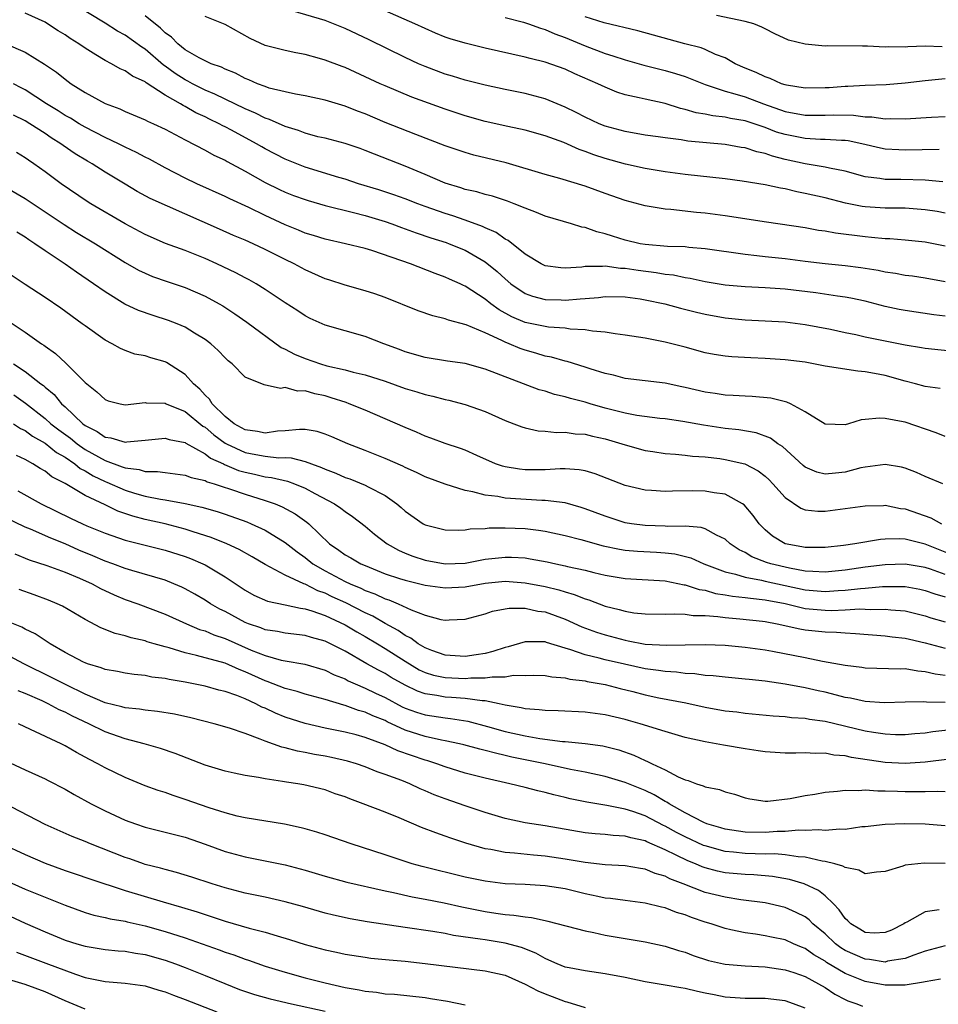
# Model space of a CAD drawing. Units: inches. Extents: x 2616000 to 2619000, y 1536000 to 1539000.
# Drawn here: x 2616130 to 2616222, y 1536639 to 1536737 of the extents above; entities that cross this region are included whole.
import ezdxf

# ---------------------------------------------------------------- set-up
doc = ezdxf.new("R2010")
doc.units = ezdxf.units.IN
doc.header["$MEASUREMENT"] = 0
doc.layers.add('LD26161536_2ft', color=122, linetype='Continuous')

msp = doc.modelspace()

# ---------------------------------------------------------------- linework, layer by layer
at = {"layer": 'LD26161536_2ft'}
for points, elevation in [([(2616223, 1536711.206), (2616221, 1536711.552), (2616219.746, 1536711.746), (2616219, 1536711.839), (2616218.032, 1536712.033), (2616217, 1536712.167), (2616216.321, 1536712.321), (2616214.593, 1536712.593), (2616213, 1536712.798), (2616211, 1536712.984), (2616209, 1536713.216), (2616207, 1536713.481), (2616205, 1536713.702), (2616204.191, 1536713.809), (2616203, 1536713.919), (2616199, 1536714.489), (2616197.371, 1536714.628), (2616197, 1536714.683), (2616195.259, 1536714.741), (2616193, 1536714.911), (2616192.507, 1536715), (2616191, 1536715.355), (2616189.748, 1536715.748), (2616189, 1536716.01), (2616188.184, 1536716.185), (2616187, 1536716.627), (2616186.665, 1536716.665), (2616185.635, 1536717), (2616183, 1536717.771), (2616182.141, 1536718.142), (2616181, 1536718.555), (2616179.927, 1536719), (2616179.256, 1536719.255), (2616177.755, 1536719.755), (2616177, 1536719.937), (2616176.188, 1536720.188), (2616175, 1536720.442), (2616174.588, 1536720.588), (2616173, 1536721.064), (2616171, 1536721.933), (2616169, 1536722.763), (2616165.944, 1536723.944), (2616165, 1536724.34), (2616164.512, 1536724.512), (2616163, 1536725.031), (2616161, 1536725.55), (2616160.291, 1536725.709), (2616159, 1536726.054), (2616158.33, 1536726.33), (2616157, 1536726.717), (2616155.435, 1536727.436), (2616155, 1536727.566), (2616154.058, 1536728.058), (2616153, 1536728.487), (2616151, 1536729.456), (2616149.975, 1536729.975), (2616149, 1536730.372), (2616147.745, 1536731), (2616147.269, 1536731.269), (2616147, 1536731.389), (2616146.021, 1536732.02), (2616145, 1536732.772), (2616144.859, 1536732.859), (2616143, 1536734.468), (2616142.667, 1536734.667), (2616141, 1536735.85), (2616140.258, 1536736.258), (2616139, 1536737.064), (2616135.817, 1536739)], 8664), ([(2616223, 1536707.774), (2616221.896, 1536707.896), (2616219, 1536708.315), (2616218.424, 1536708.423), (2616217, 1536708.731), (2616215, 1536709.252), (2616213.574, 1536709.574), (2616213, 1536709.673), (2616212.242, 1536709.758), (2616210.081, 1536710.081), (2616207, 1536710.472), (2616205, 1536710.605), (2616203, 1536710.678), (2616201, 1536710.859), (2616199, 1536711.201), (2616197.529, 1536711.528), (2616197, 1536711.602), (2616195.851, 1536711.851), (2616195, 1536711.939), (2616194.102, 1536712.102), (2616192.317, 1536712.316), (2616191, 1536712.533), (2616190.544, 1536712.544), (2616189, 1536712.768), (2616188.736, 1536712.736), (2616187, 1536712.721), (2616186.674, 1536712.674), (2616185, 1536712.549), (2616184.579, 1536712.579), (2616183, 1536712.801), (2616182.606, 1536713), (2616181, 1536713.975), (2616179.316, 1536715.316), (2616179, 1536715.473), (2616178.111, 1536716.111), (2616177, 1536716.594), (2616176.732, 1536716.732), (2616175, 1536717.366), (2616173.789, 1536717.789), (2616173, 1536718.028), (2616171, 1536718.74), (2616170.289, 1536719), (2616169, 1536719.502), (2616167.894, 1536719.894), (2616166.384, 1536720.384), (2616164.339, 1536721), (2616163, 1536721.449), (2616162.373, 1536721.627), (2616159, 1536722.667), (2616157, 1536723.471), (2616155, 1536724.507), (2616154.682, 1536724.682), (2616154.162, 1536725), (2616151.655, 1536726.345), (2616151, 1536726.685), (2616150.783, 1536726.782), (2616150.411, 1536727), (2616149.452, 1536727.452), (2616149, 1536727.684), (2616148.095, 1536728.095), (2616147, 1536728.729), (2616146.813, 1536728.813), (2616146.531, 1536729), (2616145, 1536729.869), (2616143.097, 1536731.097), (2616143, 1536731.183), (2616141.76, 1536731.76), (2616141, 1536732.301), (2616140.504, 1536732.504), (2616139.656, 1536733), (2616139, 1536733.339), (2616138.092, 1536733.908), (2616137, 1536734.554), (2616136.368, 1536735), (2616135.525, 1536735.525), (2616135, 1536735.888), (2616134.307, 1536736.307), (2616133.253, 1536737), (2616133, 1536737.147), (2616131, 1536738.061)], 8662), ([(2616223, 1536714.752), (2616221, 1536715.144), (2616219, 1536715.364), (2616217.486, 1536715.486), (2616217, 1536715.503), (2616215.642, 1536715.642), (2616215, 1536715.683), (2616212.054, 1536716.054), (2616211, 1536716.259), (2616210.342, 1536716.342), (2616209, 1536716.587), (2616205.16, 1536717.16), (2616201, 1536717.809), (2616199, 1536718.059), (2616198.131, 1536718.13), (2616195.574, 1536718.426), (2616195, 1536718.459), (2616193.229, 1536718.771), (2616193, 1536718.797), (2616191, 1536719.338), (2616189, 1536720.031), (2616187, 1536720.756), (2616184.468, 1536721.532), (2616183, 1536721.943), (2616179.109, 1536723.109), (2616175.874, 1536723.874), (2616175, 1536724.114), (2616173, 1536724.8), (2616170.079, 1536725.92), (2616167, 1536727.138), (2616165, 1536727.991), (2616164.258, 1536728.258), (2616163, 1536728.773), (2616161, 1536729.361), (2616159, 1536729.782), (2616158.053, 1536729.947), (2616157, 1536730.188), (2616155.425, 1536730.575), (2616155, 1536730.714), (2616154.246, 1536731), (2616153.386, 1536731.386), (2616153, 1536731.526), (2616152.043, 1536732.043), (2616151, 1536732.469), (2616150.651, 1536732.651), (2616149.619, 1536733), (2616149.209, 1536733.209), (2616149, 1536733.283), (2616148.408, 1536733.592), (2616147, 1536734.406), (2616146.276, 1536735), (2616145.646, 1536735.646), (2616145, 1536736.098), (2616144.545, 1536736.545), (2616143, 1536737.804)], 8666), ([(2616223, 1536718.076), (2616222.219, 1536718.219), (2616221, 1536718.401), (2616219, 1536718.552), (2616217.449, 1536718.551), (2616217, 1536718.565), (2616215, 1536718.684), (2616214.72, 1536718.72), (2616213.053, 1536719.053), (2616211, 1536719.584), (2616209, 1536720.042), (2616208.186, 1536720.186), (2616207, 1536720.479), (2616206.548, 1536720.548), (2616205, 1536720.903), (2616202.726, 1536721.274), (2616201, 1536721.497), (2616197, 1536721.937), (2616195, 1536722.186), (2616193, 1536722.517), (2616191.037, 1536722.963), (2616189, 1536723.528), (2616187.888, 1536723.888), (2616187, 1536724.237), (2616186.42, 1536724.42), (2616184.883, 1536725.117), (2616183, 1536725.802), (2616181, 1536726.35), (2616179.286, 1536726.713), (2616177, 1536727.229), (2616175, 1536727.791), (2616173, 1536728.459), (2616169.673, 1536729.673), (2616167, 1536730.779), (2616166.499, 1536731), (2616163, 1536732.616), (2616162.713, 1536732.713), (2616161, 1536733.375), (2616160.463, 1536733.537), (2616159, 1536733.928), (2616158.082, 1536734.082), (2616157, 1536734.319), (2616155, 1536734.838), (2616153.529, 1536735.529), (2616151, 1536736.928), (2616149, 1536737.713)], 8668), ([(2616222.796, 1536721.204), (2616221, 1536721.346), (2616218.586, 1536721.414), (2616217, 1536721.421), (2616216.481, 1536721.52), (2616215, 1536721.701), (2616213, 1536722.252), (2616211.439, 1536722.561), (2616211, 1536722.676), (2616209, 1536723.007), (2616207, 1536723.441), (2616205.745, 1536723.745), (2616205, 1536724.02), (2616204.18, 1536724.181), (2616203, 1536724.577), (2616202.628, 1536724.628), (2616201, 1536724.917), (2616197.264, 1536725.265), (2616196.612, 1536725.388), (2616195, 1536725.59), (2616194.303, 1536725.698), (2616193, 1536725.869), (2616191, 1536726.211), (2616189, 1536726.759), (2616188.413, 1536727), (2616187, 1536727.663), (2616186.129, 1536728.129), (2616185, 1536728.671), (2616183, 1536729.487), (2616181, 1536730.021), (2616179, 1536730.429), (2616177, 1536730.872), (2616175, 1536731.374), (2616173.76, 1536731.76), (2616173, 1536731.972), (2616171, 1536732.711), (2616170.337, 1536733), (2616169, 1536733.624), (2616165.398, 1536735.398), (2616163, 1536736.52), (2616161, 1536737.315), (2616157.707, 1536738.293)], 8670), ([(2616222.417, 1536724.417), (2616219, 1536724.356), (2616218.385, 1536724.385), (2616217, 1536724.475), (2616216.56, 1536724.56), (2616214.696, 1536725), (2616213.297, 1536725.296), (2616213, 1536725.336), (2616212.661, 1536725.338), (2616211, 1536725.44), (2616210.559, 1536725.441), (2616209, 1536725.516), (2616207, 1536725.91), (2616206.162, 1536726.162), (2616205, 1536726.616), (2616203, 1536727.301), (2616201.539, 1536727.539), (2616201, 1536727.671), (2616199.786, 1536727.786), (2616199, 1536727.955), (2616198.101, 1536728.101), (2616197, 1536728.438), (2616196.532, 1536728.532), (2616195, 1536729.012), (2616193, 1536729.443), (2616192.399, 1536729.601), (2616191, 1536729.908), (2616190.173, 1536730.173), (2616189, 1536730.648), (2616188.284, 1536731), (2616185.996, 1536731.997), (2616185, 1536732.46), (2616183, 1536733.166), (2616181.515, 1536733.515), (2616181, 1536733.67), (2616177, 1536734.544), (2616175, 1536735.044), (2616173.5, 1536735.5), (2616173, 1536735.672), (2616172.048, 1536736.048), (2616171, 1536736.516), (2616169.986, 1536737), (2616167, 1536738.293)], 8672), ([(2616179, 1536737.637), (2616180.833, 1536737.167), (2616181.338, 1536737), (2616182.546, 1536736.546), (2616183, 1536736.428), (2616183.988, 1536735.988), (2616185, 1536735.634), (2616187, 1536734.804), (2616189, 1536734.022), (2616189.791, 1536733.791), (2616191, 1536733.377), (2616192.875, 1536732.874), (2616194.465, 1536732.465), (2616195, 1536732.342), (2616196.037, 1536732.037), (2616197, 1536731.722), (2616197.529, 1536731.529), (2616199, 1536730.916), (2616201, 1536730.264), (2616201.991, 1536730.008), (2616203, 1536729.693), (2616204.862, 1536729), (2616207, 1536728.233), (2616209, 1536727.855), (2616211, 1536727.861), (2616211.887, 1536727.887), (2616213.856, 1536727.856), (2616215, 1536727.692), (2616215.687, 1536727.687), (2616217, 1536727.49), (2616217.523, 1536727.523), (2616219, 1536727.506), (2616221.661, 1536727.661), (2616223, 1536727.721)], 8674), ([(2616223, 1536731.492), (2616221, 1536731.288), (2616219, 1536731.051), (2616217.104, 1536730.896), (2616215, 1536730.813), (2616213.281, 1536730.719), (2616213, 1536730.728), (2616211.404, 1536730.597), (2616211, 1536730.581), (2616209, 1536730.544), (2616207.156, 1536730.844), (2616207, 1536730.877), (2616206.63, 1536731), (2616205.52, 1536731.52), (2616205, 1536731.685), (2616204.117, 1536732.117), (2616203, 1536732.571), (2616202.024, 1536733), (2616201, 1536733.593), (2616200.059, 1536733.941), (2616199, 1536734.441), (2616198.604, 1536734.604), (2616196.983, 1536735), (2616192.279, 1536736.279), (2616188.901, 1536737.099), (2616187, 1536737.704)], 8676), ([(2616222.704, 1536734.704), (2616221, 1536734.749), (2616219.296, 1536734.704), (2616219, 1536734.669), (2616217.32, 1536734.68), (2616217, 1536734.667), (2616215.249, 1536734.751), (2616214.743, 1536734.743), (2616211.221, 1536734.779), (2616211, 1536734.757), (2616209, 1536734.946), (2616207.361, 1536735.361), (2616205.99, 1536735.99), (2616205, 1536736.49), (2616204.675, 1536736.675), (2616203.889, 1536737), (2616203, 1536737.239), (2616200.161, 1536737.838)], 8678), ([(2616129.091, 1536735), (2616131, 1536734.157), (2616132.947, 1536732.947), (2616134.144, 1536732.144), (2616135, 1536731.446), (2616135.629, 1536731), (2616137, 1536730.14), (2616139, 1536729.018), (2616140.481, 1536728.481), (2616141, 1536728.229), (2616143, 1536727.401), (2616143.252, 1536727.251), (2616143.847, 1536727), (2616145, 1536726.461), (2616147, 1536725.396), (2616149, 1536724.363), (2616149.874, 1536723.875), (2616151, 1536723.356), (2616151.222, 1536723.222), (2616153, 1536722.274), (2616155, 1536721.142), (2616156.439, 1536720.439), (2616157, 1536720.172), (2616157.843, 1536719.843), (2616159, 1536719.421), (2616159.319, 1536719.319), (2616161, 1536718.843), (2616163.861, 1536718.139), (2616165, 1536717.834), (2616167, 1536717.23), (2616167.666, 1536717), (2616168.632, 1536716.632), (2616170.099, 1536716.099), (2616171.591, 1536715.591), (2616173.111, 1536715.111), (2616173.416, 1536715), (2616175, 1536714.348), (2616177, 1536713.194), (2616178.212, 1536712.211), (2616179, 1536711.487), (2616179.589, 1536711), (2616181, 1536710.043), (2616181.751, 1536709.752), (2616183, 1536709.425), (2616184.613, 1536709.387), (2616185, 1536709.365), (2616186.52, 1536709.48), (2616187, 1536709.544), (2616188.356, 1536709.644), (2616189, 1536709.728), (2616191, 1536709.682), (2616192.516, 1536709.484), (2616193, 1536709.408), (2616194.994, 1536709), (2616196.552, 1536708.551), (2616198.147, 1536708.147), (2616199, 1536707.95), (2616201, 1536707.585), (2616203, 1536707.38), (2616205, 1536707.296), (2616207, 1536707.192), (2616209, 1536706.943), (2616211.548, 1536706.452), (2616213, 1536706.131), (2616214.075, 1536705.925), (2616215, 1536705.71), (2616219, 1536704.896), (2616220.636, 1536704.636), (2616221, 1536704.561), (2616224.225, 1536704.225)], 8660), ([(2616222.513, 1536700.513), (2616221, 1536700.743), (2616220.062, 1536701), (2616219, 1536701.265), (2616217, 1536701.816), (2616215.962, 1536702.038), (2616215, 1536702.211), (2616214.269, 1536702.269), (2616211, 1536702.777), (2616209.861, 1536703), (2616209, 1536703.148), (2616207, 1536703.41), (2616205, 1536703.541), (2616203.584, 1536703.584), (2616201.687, 1536703.687), (2616201, 1536703.754), (2616199.928, 1536703.928), (2616199, 1536704.107), (2616197, 1536704.659), (2616195, 1536705.175), (2616193, 1536705.555), (2616191, 1536705.874), (2616190.014, 1536705.986), (2616189, 1536706.162), (2616187.741, 1536706.259), (2616187, 1536706.397), (2616185.529, 1536706.471), (2616185, 1536706.558), (2616183.33, 1536706.669), (2616183, 1536706.72), (2616181, 1536707.13), (2616179.693, 1536707.693), (2616178.403, 1536708.402), (2616177.593, 1536709), (2616177, 1536709.477), (2616175, 1536710.773), (2616174.835, 1536710.835), (2616174.499, 1536711), (2616173.454, 1536711.454), (2616173, 1536711.671), (2616172.017, 1536712.017), (2616169.545, 1536713), (2616168.695, 1536713.305), (2616165.677, 1536714.323), (2616165, 1536714.515), (2616163.042, 1536715), (2616161, 1536715.452), (2616159.838, 1536715.838), (2616159, 1536716.073), (2616158.355, 1536716.355), (2616157, 1536716.882), (2616155, 1536717.826), (2616153.382, 1536718.618), (2616151.489, 1536719.489), (2616151, 1536719.733), (2616148.176, 1536721), (2616147, 1536721.562), (2616145, 1536722.584), (2616143.445, 1536723.445), (2616143, 1536723.658), (2616142.134, 1536724.134), (2616141, 1536724.66), (2616140.347, 1536725), (2616139, 1536725.632), (2616137, 1536726.644), (2616136.398, 1536727), (2616135.545, 1536727.545), (2616135, 1536727.838), (2616134.297, 1536728.297), (2616133.134, 1536729), (2616131, 1536730.376), (2616130.605, 1536730.605), (2616129.842, 1536731)], 8658), ([(2616223, 1536695.744), (2616222.108, 1536696.108), (2616219, 1536697.148), (2616218.805, 1536697.195), (2616217, 1536697.516), (2616216.438, 1536697.562), (2616215, 1536697.419), (2616214.6, 1536697.4), (2616213.335, 1536697), (2616213, 1536696.909), (2616211, 1536696.975), (2616209, 1536698.211), (2616207.551, 1536699), (2616207.176, 1536699.176), (2616205.567, 1536699.567), (2616203.728, 1536699.728), (2616203, 1536699.747), (2616201.823, 1536699.823), (2616201, 1536699.853), (2616200.012, 1536700.012), (2616199, 1536700.151), (2616197, 1536700.625), (2616196.681, 1536700.681), (2616195, 1536701.051), (2616191, 1536701.538), (2616189.856, 1536701.856), (2616189, 1536702.04), (2616187.504, 1536702.496), (2616187, 1536702.675), (2616185.225, 1536703.225), (2616185, 1536703.268), (2616183.657, 1536703.657), (2616183, 1536703.774), (2616182.067, 1536704.067), (2616181, 1536704.35), (2616180.518, 1536704.519), (2616179.409, 1536705), (2616179, 1536705.156), (2616178.669, 1536705.331), (2616177, 1536706.087), (2616175.11, 1536706.89), (2616173.35, 1536707.35), (2616173, 1536707.494), (2616171.792, 1536707.792), (2616170.311, 1536708.311), (2616167, 1536709.643), (2616165.994, 1536709.994), (2616165, 1536710.296), (2616163, 1536710.855), (2616161.393, 1536711.393), (2616161, 1536711.509), (2616159, 1536712.401), (2616157.903, 1536713), (2616157, 1536713.435), (2616155, 1536714.436), (2616153.802, 1536715), (2616153, 1536715.361), (2616151.84, 1536715.84), (2616150.447, 1536716.447), (2616143.523, 1536719.523), (2616142.227, 1536720.227), (2616141, 1536720.956), (2616139, 1536722.167), (2616137.719, 1536723), (2616137.258, 1536723.258), (2616136.004, 1536724.004), (2616134.821, 1536724.821), (2616134.592, 1536725), (2616133.6, 1536725.6), (2616133, 1536726.013), (2616131.464, 1536727), (2616131, 1536727.278), (2616129.86, 1536727.86)], 8656), ([(2616222.776, 1536691), (2616221, 1536691.714), (2616220.132, 1536692.131), (2616219, 1536692.555), (2616218.652, 1536692.652), (2616217, 1536692.92), (2616215, 1536692.677), (2616214.586, 1536692.586), (2616213, 1536692.159), (2616212.051, 1536692.051), (2616211, 1536691.965), (2616210.168, 1536692.168), (2616209, 1536692.677), (2616208.817, 1536692.817), (2616206.733, 1536694.733), (2616206.296, 1536695), (2616205.554, 1536695.554), (2616204.101, 1536696.101), (2616202.394, 1536696.394), (2616201, 1536696.542), (2616198.852, 1536696.852), (2616196.767, 1536697.233), (2616195, 1536697.481), (2616194.472, 1536697.528), (2616192.179, 1536697.821), (2616191, 1536698.059), (2616189, 1536698.575), (2616187.506, 1536699), (2616187, 1536699.161), (2616185.536, 1536699.536), (2616185, 1536699.71), (2616183.944, 1536699.944), (2616183, 1536700.248), (2616182.409, 1536700.409), (2616177, 1536702.473), (2616175, 1536703.018), (2616173.262, 1536703.262), (2616171, 1536703.622), (2616169, 1536704.211), (2616168.44, 1536704.44), (2616166.893, 1536705), (2616165, 1536705.718), (2616161, 1536706.867), (2616159.522, 1536707.522), (2616159, 1536707.787), (2616158.285, 1536708.284), (2616157, 1536709.101), (2616155, 1536710.437), (2616154.107, 1536711), (2616153.401, 1536711.401), (2616153, 1536711.602), (2616152.096, 1536712.096), (2616150.19, 1536713), (2616149, 1536713.529), (2616147, 1536714.327), (2616145.042, 1536715.042), (2616143, 1536715.921), (2616141, 1536716.98), (2616137.579, 1536719), (2616137.225, 1536719.224), (2616134.608, 1536721), (2616133, 1536722.193), (2616131.872, 1536723), (2616131.347, 1536723.347), (2616131, 1536723.605), (2616130.139, 1536724.139)], 8654), ([(2616129, 1536720.686), (2616131, 1536719.543), (2616133.729, 1536717.729), (2616134.917, 1536716.917), (2616136.142, 1536716.142), (2616138.049, 1536715), (2616141, 1536713.137), (2616142.362, 1536712.362), (2616143, 1536712.045), (2616143.74, 1536711.74), (2616145.223, 1536711.223), (2616147, 1536710.64), (2616149, 1536709.77), (2616150.405, 1536709), (2616150.782, 1536708.782), (2616151.993, 1536707.993), (2616153.171, 1536707.171), (2616156.628, 1536704.628), (2616157, 1536704.466), (2616157.963, 1536703.963), (2616159, 1536703.524), (2616160.533, 1536703), (2616161.189, 1536702.811), (2616163, 1536702.406), (2616163.822, 1536702.178), (2616165, 1536701.903), (2616167, 1536701.26), (2616169, 1536700.534), (2616170.186, 1536700.186), (2616171, 1536699.918), (2616171.773, 1536699.773), (2616173, 1536699.439), (2616173.37, 1536699.37), (2616175, 1536698.937), (2616177, 1536698.215), (2616179, 1536697.329), (2616179.886, 1536697), (2616180.681, 1536696.681), (2616181, 1536696.58), (2616182.304, 1536696.304), (2616183, 1536696.265), (2616184.142, 1536696.142), (2616185, 1536696.171), (2616186.012, 1536696.011), (2616187, 1536695.958), (2616187.758, 1536695.758), (2616189, 1536695.5), (2616190.674, 1536695), (2616191, 1536694.884), (2616193, 1536694.317), (2616193.785, 1536694.214), (2616195, 1536694.026), (2616196.035, 1536693.965), (2616197, 1536693.861), (2616197.758, 1536693.758), (2616199, 1536693.682), (2616200.487, 1536693.513), (2616201, 1536693.444), (2616202.973, 1536693), (2616204.307, 1536692.307), (2616205, 1536691.764), (2616205.406, 1536691.406), (2616205.79, 1536691), (2616207, 1536689.62), (2616208.569, 1536688.568), (2616209, 1536688.405), (2616210.269, 1536688.269), (2616211, 1536688.273), (2616213, 1536688.518), (2616215, 1536688.801), (2616216.843, 1536688.843), (2616217, 1536688.858), (2616218.539, 1536688.539), (2616219, 1536688.502), (2616221.591, 1536687.59), (2616222.651, 1536687)], 8652), ([(2616223.838, 1536683.838), (2616221, 1536684.973), (2616219, 1536685.47), (2616218.495, 1536685.505), (2616217, 1536685.474), (2616216.562, 1536685.438), (2616213.97, 1536685), (2616212.844, 1536684.844), (2616211, 1536684.627), (2616210.64, 1536684.64), (2616209, 1536684.615), (2616208.688, 1536684.688), (2616207, 1536684.985), (2616205.761, 1536685.761), (2616205, 1536686.406), (2616204.415, 1536687), (2616203.823, 1536687.823), (2616202.902, 1536688.902), (2616202.749, 1536689), (2616201, 1536689.949), (2616199.904, 1536690.096), (2616199, 1536690.272), (2616197.719, 1536690.281), (2616195.733, 1536690.267), (2616195, 1536690.225), (2616193.661, 1536690.339), (2616193, 1536690.367), (2616191, 1536690.836), (2616188.001, 1536692.001), (2616187, 1536692.281), (2616186.399, 1536692.399), (2616185, 1536692.485), (2616184.498, 1536692.498), (2616183, 1536692.409), (2616181, 1536692.396), (2616180.452, 1536692.452), (2616179, 1536692.689), (2616178.749, 1536692.749), (2616178.05, 1536693), (2616176.173, 1536693.827), (2616175, 1536694.366), (2616174.543, 1536694.543), (2616173, 1536695.025), (2616171.572, 1536695.572), (2616171, 1536695.769), (2616170.156, 1536696.156), (2616169, 1536696.629), (2616167, 1536697.508), (2616165, 1536698.356), (2616163.423, 1536699), (2616163.112, 1536699.112), (2616161.605, 1536699.606), (2616161, 1536699.786), (2616159.981, 1536699.981), (2616159, 1536700.289), (2616158.26, 1536700.26), (2616157, 1536700.624), (2616156.53, 1536700.53), (2616154.907, 1536700.907), (2616153, 1536701.669), (2616151.722, 1536703), (2616151.299, 1536703.299), (2616151, 1536703.583), (2616150.314, 1536704.314), (2616149.576, 1536705), (2616149, 1536705.419), (2616147.93, 1536706.07), (2616147, 1536706.667), (2616146.215, 1536707), (2616145.341, 1536707.341), (2616143.82, 1536707.82), (2616142.336, 1536708.336), (2616140.973, 1536708.973), (2616139, 1536710.182), (2616137.845, 1536711), (2616136.154, 1536712.154), (2616135, 1536712.971), (2616133, 1536714.294), (2616131.988, 1536715), (2616131.378, 1536715.378), (2616131, 1536715.659), (2616130.164, 1536716.163)], 8650), ([(2616223, 1536681.928), (2616221.538, 1536682.462), (2616221, 1536682.641), (2616219, 1536682.973), (2616217, 1536682.905), (2616215, 1536682.665), (2616213, 1536682.377), (2616211, 1536682.178), (2616209.786, 1536682.214), (2616209, 1536682.28), (2616207.444, 1536682.556), (2616205.567, 1536683), (2616205.138, 1536683.138), (2616203.689, 1536683.689), (2616203, 1536684.125), (2616202.407, 1536684.407), (2616201.519, 1536685), (2616201, 1536685.47), (2616200.139, 1536685.861), (2616199, 1536686.492), (2616198.624, 1536686.624), (2616197, 1536686.753), (2616195.263, 1536686.736), (2616195, 1536686.768), (2616193, 1536686.822), (2616191.638, 1536687), (2616191, 1536687.107), (2616189, 1536687.754), (2616187, 1536688.509), (2616186.627, 1536688.627), (2616185, 1536689.082), (2616183, 1536689.334), (2616182.664, 1536689.336), (2616179, 1536689.575), (2616178.277, 1536689.723), (2616177, 1536689.861), (2616175.791, 1536690.209), (2616175, 1536690.338), (2616173, 1536690.963), (2616171, 1536691.705), (2616170.139, 1536692.139), (2616169, 1536692.636), (2616168.765, 1536692.765), (2616167, 1536693.538), (2616165, 1536694.341), (2616163.289, 1536695), (2616161.693, 1536695.693), (2616161, 1536695.969), (2616160.219, 1536696.218), (2616159, 1536696.418), (2616158.443, 1536696.443), (2616157, 1536696.287), (2616156.257, 1536696.257), (2616155, 1536696.061), (2616154.236, 1536696.236), (2616153, 1536696.385), (2616151.917, 1536697), (2616151, 1536697.732), (2616149.721, 1536699), (2616149.461, 1536699.461), (2616149, 1536699.868), (2616148.474, 1536700.474), (2616147.841, 1536701), (2616147, 1536701.93), (2616145.137, 1536703.137), (2616145, 1536703.206), (2616143.589, 1536703.589), (2616143, 1536703.785), (2616141.972, 1536703.972), (2616141, 1536704.325), (2616140.531, 1536704.531), (2616139.705, 1536705), (2616139, 1536705.356), (2616137, 1536706.782), (2616136.728, 1536707), (2616134.577, 1536708.577), (2616133, 1536709.644), (2616131, 1536710.919), (2616129, 1536712.246)], 8648), ([(2616129, 1536707.511), (2616131, 1536706.16), (2616132.65, 1536705), (2616132.868, 1536704.868), (2616133, 1536704.761), (2616134.039, 1536704.038), (2616135.073, 1536703.073), (2616137, 1536701.14), (2616138.186, 1536700.186), (2616139, 1536699.421), (2616139.305, 1536699.305), (2616140.507, 1536699), (2616141, 1536698.898), (2616143, 1536699.118), (2616143.1, 1536699.1), (2616145, 1536699.065), (2616145.125, 1536699), (2616147, 1536698.221), (2616148.779, 1536696.778), (2616149, 1536696.657), (2616149.883, 1536695.882), (2616151, 1536695.076), (2616151.131, 1536695), (2616153, 1536694.134), (2616154.086, 1536693.914), (2616155, 1536693.759), (2616156.392, 1536693.608), (2616157, 1536693.626), (2616157.608, 1536693.608), (2616159, 1536693.245), (2616159.635, 1536693), (2616160.644, 1536692.644), (2616161, 1536692.466), (2616162.075, 1536692.075), (2616163, 1536691.64), (2616163.486, 1536691.486), (2616165, 1536690.874), (2616165.301, 1536690.699), (2616167, 1536689.813), (2616168.164, 1536689), (2616168.62, 1536688.619), (2616169, 1536688.261), (2616170.806, 1536687), (2616171, 1536686.889), (2616173, 1536686.392), (2616174.359, 1536686.359), (2616175, 1536686.39), (2616175.512, 1536686.488), (2616177, 1536686.533), (2616177.418, 1536686.582), (2616179, 1536686.605), (2616181, 1536686.519), (2616182.355, 1536686.355), (2616183, 1536686.252), (2616185, 1536685.833), (2616186.576, 1536685.424), (2616188.8, 1536684.8), (2616190.451, 1536684.451), (2616191, 1536684.376), (2616192.253, 1536684.253), (2616194.155, 1536684.155), (2616195, 1536684.094), (2616195.982, 1536683.982), (2616197.586, 1536683.586), (2616198.866, 1536683), (2616201, 1536682.193), (2616202.043, 1536681.957), (2616203, 1536681.647), (2616204.642, 1536681.358), (2616205, 1536681.261), (2616209, 1536680.388), (2616211, 1536680.223), (2616212.326, 1536680.326), (2616213, 1536680.353), (2616214.545, 1536680.545), (2616215, 1536680.571), (2616216.734, 1536680.734), (2616218.742, 1536680.742), (2616219, 1536680.724), (2616220.463, 1536680.463), (2616221, 1536680.342), (2616221.984, 1536679.984), (2616223, 1536679.7)], 8646), ([(2616129.863, 1536703), (2616131, 1536702.235), (2616132.591, 1536701), (2616132.832, 1536700.832), (2616133, 1536700.668), (2616133.92, 1536699.92), (2616134.659, 1536699), (2616135, 1536698.695), (2616136.769, 1536697), (2616137, 1536696.824), (2616138.224, 1536696.224), (2616139, 1536695.668), (2616139.589, 1536695.589), (2616141, 1536695.159), (2616141.19, 1536695.19), (2616143, 1536695.346), (2616145, 1536695.576), (2616145.426, 1536695.426), (2616147, 1536695.124), (2616147.068, 1536695.068), (2616149, 1536694.007), (2616149.563, 1536693.564), (2616150.841, 1536693), (2616150.943, 1536692.943), (2616152.346, 1536692.345), (2616153, 1536692.156), (2616153.955, 1536691.956), (2616155, 1536691.71), (2616155.639, 1536691.639), (2616157.257, 1536691.257), (2616157.945, 1536691), (2616159, 1536690.559), (2616159.969, 1536690.031), (2616161.943, 1536689), (2616162.569, 1536688.569), (2616163, 1536688.217), (2616163.736, 1536687.736), (2616165, 1536686.762), (2616165.953, 1536685.953), (2616167.218, 1536685), (2616168.352, 1536684.353), (2616169, 1536684.073), (2616169.766, 1536683.766), (2616171, 1536683.361), (2616173, 1536682.987), (2616175, 1536683.075), (2616177, 1536683.454), (2616179, 1536683.678), (2616179.657, 1536683.657), (2616181, 1536683.581), (2616181.51, 1536683.51), (2616183.199, 1536683.199), (2616184.07, 1536683), (2616185, 1536682.812), (2616185.262, 1536682.738), (2616187, 1536682.35), (2616187.873, 1536682.127), (2616189, 1536681.876), (2616191, 1536681.545), (2616195, 1536681.295), (2616196.906, 1536680.905), (2616197, 1536680.901), (2616198.426, 1536680.426), (2616199, 1536680.355), (2616200.045, 1536680.045), (2616201, 1536679.912), (2616201.761, 1536679.761), (2616203, 1536679.643), (2616203.553, 1536679.553), (2616205, 1536679.413), (2616207, 1536679.026), (2616209, 1536678.54), (2616211, 1536678.352), (2616211.656, 1536678.343), (2616213, 1536678.402), (2616214.492, 1536678.492), (2616215.557, 1536678.443), (2616217, 1536678.477), (2616217.595, 1536678.405), (2616219, 1536678.294), (2616221, 1536677.787), (2616221.594, 1536677.594), (2616223, 1536677.21)], 8644), ([(2616129.895, 1536699.895), (2616131.049, 1536699.049), (2616133, 1536697.533), (2616133.587, 1536697), (2616134.382, 1536696.382), (2616135.549, 1536695.548), (2616136.202, 1536695), (2616137, 1536694.439), (2616139, 1536693.32), (2616140.711, 1536692.712), (2616141, 1536692.582), (2616142.42, 1536692.42), (2616143, 1536692.231), (2616144.232, 1536692.233), (2616145, 1536692.113), (2616147, 1536691.875), (2616147.624, 1536691.624), (2616149, 1536691.32), (2616149.205, 1536691.205), (2616149.908, 1536691), (2616150.713, 1536690.713), (2616151.536, 1536690.464), (2616153, 1536689.951), (2616155, 1536689.341), (2616156.001, 1536689), (2616156.712, 1536688.712), (2616158.008, 1536688.008), (2616159.173, 1536687.173), (2616159.375, 1536687), (2616161.433, 1536685), (2616162.372, 1536684.372), (2616163, 1536683.902), (2616163.582, 1536683.582), (2616164.571, 1536683), (2616165, 1536682.816), (2616167, 1536682.013), (2616168.457, 1536681.543), (2616169, 1536681.351), (2616171, 1536680.879), (2616173, 1536680.585), (2616175, 1536680.711), (2616177, 1536681.078), (2616179, 1536681.247), (2616181, 1536681.112), (2616183, 1536680.74), (2616184.39, 1536680.391), (2616185, 1536680.185), (2616185.929, 1536679.928), (2616187, 1536679.484), (2616187.385, 1536679.385), (2616189, 1536678.778), (2616190.429, 1536678.429), (2616191, 1536678.253), (2616191.887, 1536678.112), (2616193, 1536677.988), (2616195, 1536677.963), (2616195.993, 1536678.007), (2616197, 1536677.952), (2616197.823, 1536677.823), (2616199, 1536677.815), (2616200.266, 1536677.735), (2616201, 1536677.62), (2616202.494, 1536677.506), (2616204.74, 1536677.26), (2616205, 1536677.229), (2616206.228, 1536677), (2616208.483, 1536676.483), (2616209, 1536676.398), (2616211, 1536676.181), (2616212.16, 1536676.16), (2616213, 1536676.088), (2616214.046, 1536676.046), (2616217, 1536675.81), (2616217.709, 1536675.709), (2616219, 1536675.575), (2616219.448, 1536675.448), (2616221, 1536675.091), (2616223, 1536674.575)], 8642), ([(2616129.854, 1536697), (2616130.532, 1536696.532), (2616131, 1536696.33), (2616131.755, 1536695.755), (2616133, 1536695.068), (2616134.138, 1536694.138), (2616135, 1536693.654), (2616135.965, 1536693), (2616136.529, 1536692.529), (2616137, 1536692.298), (2616137.803, 1536691.803), (2616139, 1536691.231), (2616139.172, 1536691.172), (2616141, 1536690.354), (2616141.93, 1536690.07), (2616143, 1536689.769), (2616144.546, 1536689.454), (2616145, 1536689.396), (2616147, 1536689.038), (2616148.678, 1536688.678), (2616150.225, 1536688.225), (2616151, 1536687.968), (2616153.181, 1536687.181), (2616153.603, 1536687), (2616155, 1536686.352), (2616157, 1536685.143), (2616158.202, 1536684.202), (2616159, 1536683.638), (2616159.786, 1536683), (2616161, 1536682.288), (2616162.515, 1536681.485), (2616163, 1536681.234), (2616163.498, 1536681), (2616164.565, 1536680.565), (2616165, 1536680.346), (2616165.99, 1536679.99), (2616167, 1536679.496), (2616167.383, 1536679.382), (2616168.309, 1536679), (2616169.617, 1536678.383), (2616171, 1536677.859), (2616172.568, 1536677.432), (2616173, 1536677.353), (2616173.397, 1536677.397), (2616175, 1536677.464), (2616177, 1536678.01), (2616177.73, 1536678.27), (2616179, 1536678.486), (2616179.428, 1536678.573), (2616181, 1536678.552), (2616182.274, 1536678.274), (2616183, 1536678.2), (2616185, 1536677.464), (2616186.691, 1536676.691), (2616188.151, 1536676.152), (2616189, 1536675.882), (2616191, 1536675.352), (2616191.311, 1536675.311), (2616193, 1536674.972), (2616195.15, 1536674.85), (2616197, 1536674.896), (2616199, 1536674.919), (2616201, 1536674.848), (2616203, 1536674.668), (2616205, 1536674.386), (2616205.738, 1536674.262), (2616209, 1536673.627), (2616210.731, 1536673.269), (2616213, 1536672.864), (2616214.671, 1536672.671), (2616215, 1536672.612), (2616218.503, 1536672.503), (2616219, 1536672.518), (2616220.282, 1536672.282), (2616221, 1536672.234), (2616222, 1536672), (2616223, 1536671.868)], 8640), ([(2616223, 1536669.122), (2616221.151, 1536669.151), (2616220.814, 1536669.187), (2616219, 1536669.156), (2616216.903, 1536669.097), (2616215, 1536669.231), (2616213.562, 1536669.562), (2616213, 1536669.646), (2616212.15, 1536669.85), (2616211, 1536670.154), (2616210.298, 1536670.298), (2616209, 1536670.611), (2616207.02, 1536670.98), (2616205, 1536671.256), (2616203.415, 1536671.415), (2616203, 1536671.471), (2616201, 1536671.654), (2616199.799, 1536671.799), (2616199, 1536671.847), (2616197.992, 1536671.992), (2616197, 1536672.04), (2616196.161, 1536672.161), (2616195, 1536672.219), (2616194.336, 1536672.336), (2616193, 1536672.498), (2616190.953, 1536672.953), (2616189, 1536673.414), (2616188.421, 1536673.579), (2616187, 1536673.912), (2616185.588, 1536674.412), (2616185, 1536674.569), (2616183.13, 1536675.13), (2616183, 1536675.184), (2616181.184, 1536675.184), (2616181, 1536675.208), (2616179.314, 1536674.686), (2616179, 1536674.624), (2616177.78, 1536674.22), (2616177, 1536674.045), (2616176.117, 1536673.883), (2616175, 1536673.724), (2616173, 1536673.849), (2616171.673, 1536674.327), (2616171, 1536674.587), (2616170.312, 1536675), (2616169.572, 1536675.572), (2616169, 1536675.833), (2616168.316, 1536676.316), (2616167, 1536677.045), (2616165.766, 1536677.766), (2616165, 1536678.111), (2616163.084, 1536679.085), (2616161.708, 1536679.708), (2616161, 1536680.047), (2616160.286, 1536680.286), (2616159, 1536680.951), (2616158.866, 1536681), (2616157, 1536681.874), (2616155, 1536682.94), (2616153.705, 1536683.705), (2616152.425, 1536684.425), (2616151.196, 1536685), (2616149.628, 1536685.628), (2616147.806, 1536686.194), (2616147, 1536686.468), (2616145, 1536686.995), (2616143, 1536687.444), (2616141.766, 1536687.766), (2616140.268, 1536688.268), (2616139, 1536688.884), (2616137, 1536689.822), (2616135, 1536691.014), (2616133.693, 1536691.692), (2616133, 1536692.275), (2616132.525, 1536692.525), (2616131.779, 1536693), (2616131, 1536693.423), (2616130.162, 1536693.838)], 8638), ([(2616130.29, 1536690.29), (2616132.615, 1536689), (2616135.557, 1536687.556), (2616136.749, 1536687), (2616137.19, 1536686.81), (2616139, 1536686.063), (2616141, 1536685.373), (2616141.285, 1536685.285), (2616142.487, 1536685), (2616145, 1536684.372), (2616147, 1536683.731), (2616147.531, 1536683.531), (2616148.767, 1536683), (2616149, 1536682.884), (2616151, 1536681.711), (2616153, 1536680.369), (2616153.879, 1536679.88), (2616155.26, 1536679.26), (2616157, 1536678.913), (2616158.558, 1536678.558), (2616159, 1536678.511), (2616159.694, 1536678.306), (2616161, 1536677.828), (2616163, 1536676.903), (2616164.186, 1536676.186), (2616165, 1536675.738), (2616166.242, 1536675), (2616167, 1536674.539), (2616169, 1536673.255), (2616170.413, 1536672.413), (2616171, 1536672.146), (2616171.863, 1536671.863), (2616173, 1536671.623), (2616175, 1536671.532), (2616175.593, 1536671.593), (2616177, 1536671.588), (2616177.712, 1536671.713), (2616179, 1536671.699), (2616179.848, 1536671.848), (2616181, 1536671.842), (2616181.865, 1536671.865), (2616183, 1536671.843), (2616183.695, 1536671.695), (2616185, 1536671.6), (2616185.466, 1536671.466), (2616187, 1536671.283), (2616187.227, 1536671.227), (2616189, 1536670.923), (2616190.52, 1536670.52), (2616191.781, 1536670.219), (2616193, 1536669.901), (2616194.389, 1536669.611), (2616197.09, 1536669.09), (2616199, 1536668.658), (2616201, 1536668.311), (2616202.183, 1536668.183), (2616203, 1536668.073), (2616205.798, 1536667.798), (2616207, 1536667.725), (2616207.633, 1536667.633), (2616209, 1536667.555), (2616209.454, 1536667.454), (2616211, 1536667.251), (2616215, 1536666.312), (2616215.841, 1536666.159), (2616217, 1536665.994), (2616218.056, 1536665.944), (2616219, 1536665.931), (2616219.972, 1536666.028), (2616221, 1536666.104), (2616221.771, 1536666.229), (2616223.578, 1536666.422)], 8636), ([(2616223.461, 1536663.461), (2616221, 1536663.161), (2616219, 1536663.024), (2616217, 1536663.123), (2616213.647, 1536663.647), (2616213, 1536663.808), (2616211.881, 1536663.881), (2616211, 1536664.051), (2616210.027, 1536664.027), (2616209, 1536664.097), (2616208.066, 1536664.066), (2616207, 1536664.076), (2616205, 1536664.2), (2616204.313, 1536664.313), (2616203, 1536664.497), (2616200.854, 1536664.854), (2616200.099, 1536665), (2616199, 1536665.183), (2616197, 1536665.644), (2616195, 1536666.224), (2616192.511, 1536667), (2616191.334, 1536667.334), (2616191, 1536667.425), (2616189, 1536667.902), (2616188.02, 1536668.02), (2616187, 1536668.177), (2616184.3, 1536668.3), (2616183, 1536668.32), (2616182.409, 1536668.409), (2616181, 1536668.505), (2616180.611, 1536668.611), (2616179, 1536668.866), (2616178.428, 1536669), (2616177, 1536669.284), (2616176.714, 1536669.286), (2616175, 1536669.533), (2616173.636, 1536669.636), (2616173, 1536669.662), (2616172.168, 1536669.832), (2616171, 1536669.993), (2616170.254, 1536670.254), (2616169, 1536670.849), (2616167.625, 1536671.625), (2616167, 1536672.016), (2616166.352, 1536672.352), (2616165.19, 1536673), (2616163, 1536674.256), (2616161, 1536675.271), (2616159.642, 1536675.642), (2616159, 1536675.847), (2616157, 1536676.078), (2616156.237, 1536676.237), (2616155, 1536676.412), (2616154.586, 1536676.586), (2616153.352, 1536677), (2616153, 1536677.141), (2616151, 1536678.218), (2616150.473, 1536678.473), (2616149.549, 1536679), (2616149, 1536679.359), (2616147.965, 1536679.965), (2616147, 1536680.503), (2616146.666, 1536680.666), (2616145.883, 1536681), (2616145, 1536681.353), (2616141.674, 1536682.326), (2616141, 1536682.541), (2616139.786, 1536683), (2616139, 1536683.277), (2616137.794, 1536683.794), (2616136.37, 1536684.37), (2616135, 1536684.988), (2616133.567, 1536685.567), (2616131.548, 1536686.452), (2616131, 1536686.669), (2616129, 1536687.641)], 8634), ([(2616129.994, 1536683.993), (2616131.406, 1536683.406), (2616133.164, 1536682.836), (2616135, 1536682.157), (2616136.432, 1536681.568), (2616137.72, 1536681), (2616138.545, 1536680.545), (2616139.902, 1536679.902), (2616141, 1536679.445), (2616142.264, 1536679), (2616145, 1536677.978), (2616147.142, 1536677), (2616148.442, 1536676.442), (2616149, 1536676.284), (2616149.891, 1536675.891), (2616151, 1536675.529), (2616153.624, 1536674.376), (2616155, 1536673.822), (2616156.623, 1536673.377), (2616157, 1536673.299), (2616158.967, 1536672.967), (2616161, 1536672.361), (2616161.908, 1536671.908), (2616163, 1536671.485), (2616163.313, 1536671.313), (2616164.009, 1536671), (2616165, 1536670.581), (2616166.055, 1536670.055), (2616167, 1536669.617), (2616168.709, 1536668.709), (2616169, 1536668.575), (2616170.154, 1536668.154), (2616171, 1536667.886), (2616173, 1536667.588), (2616173.544, 1536667.544), (2616175.269, 1536667.269), (2616177.259, 1536666.741), (2616179, 1536666.248), (2616181, 1536665.787), (2616182.482, 1536665.518), (2616184.76, 1536665.24), (2616185, 1536665.231), (2616187, 1536665.034), (2616188.786, 1536664.786), (2616190.386, 1536664.385), (2616191.874, 1536663.874), (2616193, 1536663.334), (2616193.247, 1536663.247), (2616193.706, 1536663), (2616195, 1536662.383), (2616196.314, 1536661.686), (2616197, 1536661.398), (2616197.324, 1536661.324), (2616198.139, 1536661), (2616198.811, 1536660.811), (2616199, 1536660.687), (2616200.435, 1536660.435), (2616201, 1536660.184), (2616201.952, 1536659.952), (2616203, 1536659.604), (2616203.489, 1536659.489), (2616205, 1536659.273), (2616205.266, 1536659.266), (2616207.523, 1536659.524), (2616209, 1536659.823), (2616209.964, 1536659.964), (2616211, 1536660.152), (2616212.254, 1536660.254), (2616213, 1536660.375), (2616214.332, 1536660.332), (2616215, 1536660.403), (2616216.294, 1536660.294), (2616217, 1536660.308), (2616218.25, 1536660.25), (2616219, 1536660.235), (2616220.248, 1536660.248), (2616221, 1536660.225), (2616222.262, 1536660.262), (2616223, 1536660.226)], 8632), ([(2616223, 1536656.783), (2616221, 1536656.954), (2616218.993, 1536657.007), (2616217, 1536656.938), (2616215, 1536656.709), (2616214.692, 1536656.692), (2616213, 1536656.432), (2616212.465, 1536656.465), (2616211, 1536656.326), (2616210.389, 1536656.389), (2616209, 1536656.321), (2616208.349, 1536656.349), (2616207, 1536656.239), (2616206.226, 1536656.226), (2616205, 1536656.128), (2616203, 1536656.158), (2616201, 1536656.456), (2616200.589, 1536656.589), (2616199.173, 1536657), (2616198.879, 1536657.121), (2616197, 1536658.096), (2616195.397, 1536659), (2616195.171, 1536659.171), (2616195, 1536659.244), (2616193.908, 1536659.909), (2616193, 1536660.335), (2616192.516, 1536660.516), (2616191, 1536661.134), (2616189, 1536661.729), (2616187, 1536662.159), (2616185.561, 1536662.439), (2616183.001, 1536663), (2616179.681, 1536663.681), (2616179, 1536663.847), (2616178.05, 1536664.05), (2616177, 1536664.348), (2616176.466, 1536664.466), (2616174.892, 1536664.892), (2616174.433, 1536665), (2616173, 1536665.304), (2616172.634, 1536665.366), (2616171, 1536665.73), (2616169, 1536666.379), (2616167.209, 1536667.209), (2616167, 1536667.319), (2616165.795, 1536667.795), (2616165, 1536668.176), (2616164.341, 1536668.341), (2616163, 1536668.841), (2616162.868, 1536668.867), (2616161, 1536669.432), (2616159, 1536669.979), (2616158.228, 1536670.229), (2616157, 1536670.527), (2616155.221, 1536671.221), (2616155, 1536671.281), (2616153, 1536672.206), (2616152.419, 1536672.419), (2616151, 1536673.068), (2616148.154, 1536673.846), (2616147, 1536674.092), (2616145.419, 1536674.581), (2616145, 1536674.683), (2616143.913, 1536675), (2616143.213, 1536675.213), (2616143, 1536675.293), (2616141.603, 1536675.603), (2616141, 1536675.802), (2616140.022, 1536676.023), (2616138.588, 1536676.588), (2616137, 1536677.418), (2616134.751, 1536678.751), (2616134.221, 1536679), (2616133.359, 1536679.36), (2616131.904, 1536679.904), (2616130.415, 1536680.414)], 8630), ([(2616223, 1536653.016), (2616220.922, 1536653.078), (2616219, 1536652.869), (2616218.777, 1536652.777), (2616217, 1536652.249), (2616216.16, 1536652.16), (2616215, 1536651.996), (2616214.382, 1536652.382), (2616213, 1536652.62), (2616212.781, 1536652.781), (2616211.98, 1536653), (2616211, 1536653.245), (2616210.728, 1536653.272), (2616209, 1536653.666), (2616208.307, 1536653.693), (2616207, 1536653.902), (2616205.993, 1536653.993), (2616205, 1536653.98), (2616204.01, 1536653.99), (2616203, 1536654.022), (2616201.842, 1536654.158), (2616201, 1536654.229), (2616199, 1536654.785), (2616198.845, 1536654.845), (2616197, 1536655.696), (2616196.134, 1536656.134), (2616195, 1536656.773), (2616194.839, 1536656.839), (2616193, 1536657.793), (2616191.781, 1536658.219), (2616191, 1536658.457), (2616189.177, 1536658.823), (2616187.164, 1536659.164), (2616185.514, 1536659.514), (2616185, 1536659.644), (2616183.887, 1536659.887), (2616183, 1536660.134), (2616182.282, 1536660.282), (2616181, 1536660.623), (2616179.468, 1536661), (2616177, 1536661.556), (2616175, 1536662.075), (2616173, 1536662.688), (2616172.164, 1536663), (2616171.282, 1536663.282), (2616171, 1536663.353), (2616168.287, 1536664.287), (2616167, 1536664.903), (2616165, 1536665.647), (2616164.112, 1536665.888), (2616163, 1536666.164), (2616161, 1536666.569), (2616159.026, 1536667.026), (2616157, 1536667.678), (2616156.056, 1536668.056), (2616155, 1536668.549), (2616154.674, 1536668.674), (2616154.074, 1536669), (2616153, 1536669.49), (2616152.164, 1536669.836), (2616151, 1536670.244), (2616150.381, 1536670.381), (2616149, 1536670.763), (2616147.862, 1536671), (2616147, 1536671.161), (2616145.42, 1536671.42), (2616145, 1536671.525), (2616143.671, 1536671.671), (2616143, 1536671.824), (2616141.923, 1536671.923), (2616141, 1536672.068), (2616140.232, 1536672.232), (2616139, 1536672.435), (2616138.605, 1536672.605), (2616137.236, 1536673), (2616137, 1536673.083), (2616136.833, 1536673.167), (2616135, 1536674.136), (2616133.5, 1536675), (2616133.21, 1536675.21), (2616133, 1536675.332), (2616131.998, 1536675.998), (2616131, 1536676.477), (2616130.664, 1536676.664), (2616129, 1536677.318)], 8628), ([(2616222.416, 1536648.416), (2616221, 1536648.208), (2616219.172, 1536647.172), (2616219, 1536647.089), (2616218.876, 1536647), (2616217.632, 1536646.368), (2616217, 1536646.119), (2616215.924, 1536646.076), (2616215, 1536646.132), (2616214.472, 1536646.472), (2616213.566, 1536647), (2616213.295, 1536647.295), (2616213, 1536647.526), (2616212.415, 1536648.415), (2616211.83, 1536649), (2616211, 1536649.794), (2616210.339, 1536650.339), (2616208.914, 1536651), (2616207.442, 1536651.442), (2616205.735, 1536651.735), (2616203.891, 1536651.891), (2616203, 1536651.923), (2616201, 1536652.103), (2616200.259, 1536652.259), (2616199, 1536652.595), (2616198.699, 1536652.698), (2616198.039, 1536653), (2616197.29, 1536653.29), (2616196.119, 1536653.881), (2616195, 1536654.409), (2616193.194, 1536655.194), (2616193, 1536655.297), (2616191.585, 1536655.585), (2616191, 1536655.772), (2616189.828, 1536655.828), (2616189, 1536655.931), (2616188.004, 1536656.004), (2616187, 1536656.114), (2616183, 1536656.783), (2616181, 1536657.101), (2616179, 1536657.545), (2616177, 1536658.127), (2616175, 1536658.788), (2616173, 1536659.485), (2616171.908, 1536659.908), (2616171, 1536660.312), (2616170.512, 1536660.511), (2616169.475, 1536661), (2616168.681, 1536661.319), (2616167, 1536661.933), (2616166.203, 1536662.203), (2616165, 1536662.695), (2616164.131, 1536663), (2616163.261, 1536663.261), (2616161.643, 1536663.643), (2616161, 1536663.771), (2616159.943, 1536663.943), (2616159, 1536664.135), (2616158.255, 1536664.255), (2616157, 1536664.601), (2616156.666, 1536664.666), (2616155, 1536665.269), (2616154.52, 1536665.48), (2616153, 1536666.026), (2616151.437, 1536666.563), (2616149.901, 1536667), (2616147.586, 1536667.586), (2616145.955, 1536667.955), (2616144.241, 1536668.241), (2616143, 1536668.349), (2616142.453, 1536668.453), (2616141, 1536668.59), (2616140.692, 1536668.692), (2616139, 1536669.113), (2616137, 1536669.979), (2616135.112, 1536670.888), (2616133.646, 1536671.646), (2616130.882, 1536673), (2616129, 1536673.995)], 8626), ([(2616223, 1536644.787), (2616221, 1536644.261), (2616219.872, 1536643.872), (2616219, 1536643.529), (2616217.253, 1536643.253), (2616217, 1536643.183), (2616215.438, 1536643.438), (2616215, 1536643.456), (2616213, 1536644.343), (2616212.592, 1536644.592), (2616212.052, 1536645), (2616211, 1536646.002), (2616209.775, 1536647), (2616209.397, 1536647.397), (2616209, 1536647.684), (2616208.128, 1536648.128), (2616207, 1536648.62), (2616205.461, 1536649), (2616205, 1536649.101), (2616202.589, 1536649.411), (2616201, 1536649.653), (2616199, 1536650.149), (2616196.802, 1536651), (2616195.49, 1536651.489), (2616195, 1536651.755), (2616194.024, 1536652.024), (2616193, 1536652.469), (2616192.531, 1536652.531), (2616191, 1536652.81), (2616189, 1536652.91), (2616187, 1536653.125), (2616185, 1536653.481), (2616183, 1536653.778), (2616181.85, 1536653.85), (2616179.933, 1536654.067), (2616179, 1536654.124), (2616177.577, 1536654.423), (2616177, 1536654.511), (2616175.076, 1536655.075), (2616173.571, 1536655.571), (2616173, 1536655.781), (2616172.083, 1536656.083), (2616170.645, 1536656.645), (2616168.406, 1536657.594), (2616167, 1536658.16), (2616164.828, 1536659), (2616163.482, 1536659.482), (2616163, 1536659.686), (2616162.015, 1536660.014), (2616161, 1536660.383), (2616158.892, 1536660.893), (2616158.28, 1536661), (2616157.162, 1536661.162), (2616156.755, 1536661.245), (2616155, 1536661.503), (2616154.36, 1536661.64), (2616153, 1536661.834), (2616151.926, 1536662.074), (2616151, 1536662.254), (2616149, 1536662.866), (2616146.021, 1536664.021), (2616144.531, 1536664.531), (2616142.916, 1536665), (2616141, 1536665.494), (2616139, 1536666.194), (2616137.372, 1536667), (2616135.754, 1536667.754), (2616135, 1536668.164), (2616134.412, 1536668.412), (2616133.329, 1536669), (2616132.712, 1536669.288), (2616131, 1536670.027), (2616130.3, 1536670.3)], 8624), ([(2616222.541, 1536641.459), (2616221, 1536641.208), (2616220.841, 1536641.159), (2616219, 1536640.868), (2616217, 1536640.855), (2616215, 1536641.246), (2616213, 1536642.034), (2616211.145, 1536643.145), (2616211, 1536643.256), (2616209.89, 1536643.89), (2616209, 1536644.534), (2616208.655, 1536644.655), (2616207.841, 1536645), (2616207, 1536645.385), (2616205.651, 1536645.651), (2616205, 1536645.802), (2616204.037, 1536645.963), (2616203, 1536646.096), (2616201.587, 1536646.413), (2616201, 1536646.517), (2616199.601, 1536647), (2616199, 1536647.183), (2616197.647, 1536647.647), (2616197, 1536647.904), (2616196.147, 1536648.147), (2616195, 1536648.586), (2616194.651, 1536648.651), (2616193, 1536649.063), (2616191, 1536649.319), (2616189.53, 1536649.53), (2616189, 1536649.582), (2616188.277, 1536649.723), (2616187, 1536650.004), (2616185, 1536650.488), (2616183, 1536650.815), (2616181, 1536650.926), (2616179, 1536651.01), (2616177, 1536651.251), (2616175, 1536651.676), (2616170.72, 1536652.72), (2616169.705, 1536653), (2616169, 1536653.224), (2616167, 1536653.906), (2616163.627, 1536655), (2616161, 1536655.903), (2616160.172, 1536656.172), (2616159, 1536656.502), (2616158.605, 1536656.605), (2616156.953, 1536656.953), (2616153, 1536657.609), (2616152.228, 1536657.772), (2616151, 1536658.086), (2616149.406, 1536658.594), (2616147, 1536659.446), (2616145.823, 1536659.823), (2616145, 1536660.122), (2616144.329, 1536660.329), (2616143, 1536660.815), (2616141, 1536661.629), (2616139, 1536662.601), (2616138.295, 1536663), (2616137.43, 1536663.43), (2616137, 1536663.679), (2616136.134, 1536664.134), (2616135, 1536664.812), (2616134.627, 1536665), (2616131.552, 1536666.448), (2616130.339, 1536667)], 8622), ([(2616129, 1536663.327), (2616131, 1536662.384), (2616133, 1536661.488), (2616133.327, 1536661.326), (2616135, 1536660.456), (2616135.919, 1536659.919), (2616137.607, 1536659), (2616139, 1536658.286), (2616141, 1536657.368), (2616142.03, 1536657), (2616143, 1536656.675), (2616147, 1536655.661), (2616149, 1536654.972), (2616151, 1536654.239), (2616153, 1536653.689), (2616155, 1536653.304), (2616157, 1536652.896), (2616159, 1536652.375), (2616161, 1536651.778), (2616163.174, 1536651.174), (2616167, 1536650.31), (2616167.863, 1536650.137), (2616169.704, 1536649.704), (2616171, 1536649.467), (2616172.91, 1536649.09), (2616174.687, 1536648.687), (2616177, 1536648.218), (2616178.076, 1536648.076), (2616179, 1536647.935), (2616179.871, 1536647.871), (2616181, 1536647.69), (2616181.635, 1536647.635), (2616183, 1536647.323), (2616183.274, 1536647.274), (2616187, 1536646.293), (2616187.869, 1536646.131), (2616189, 1536645.878), (2616191, 1536645.528), (2616193, 1536645.198), (2616195, 1536644.778), (2616196.339, 1536644.339), (2616197, 1536644.15), (2616197.824, 1536643.823), (2616199.332, 1536643.332), (2616200.843, 1536643), (2616201, 1536642.968), (2616203, 1536642.809), (2616205, 1536642.701), (2616207, 1536642.413), (2616207.876, 1536642.124), (2616209, 1536641.723), (2616210.358, 1536641), (2616211, 1536640.623), (2616211.973, 1536639.973), (2616213, 1536639.44), (2616213.296, 1536639.296), (2616214.192, 1536639), (2616214.761, 1536638.761)], 8620), ([(2616209, 1536638.554), (2616207.849, 1536639), (2616207, 1536639.305), (2616205, 1536639.538), (2616203, 1536639.535), (2616201, 1536639.673), (2616199.912, 1536639.912), (2616199, 1536640.081), (2616198.245, 1536640.245), (2616197, 1536640.542), (2616196.592, 1536640.592), (2616195, 1536640.881), (2616194.214, 1536641), (2616193, 1536641.21), (2616191, 1536641.618), (2616189, 1536641.999), (2616187, 1536642.287), (2616185.409, 1536642.591), (2616185, 1536642.682), (2616184.22, 1536643), (2616183.381, 1536643.381), (2616183, 1536643.518), (2616182.074, 1536644.074), (2616180.642, 1536644.642), (2616179, 1536645.081), (2616177, 1536645.389), (2616176.521, 1536645.479), (2616173.848, 1536645.848), (2616173, 1536646.03), (2616171.764, 1536646.237), (2616169, 1536646.622), (2616165.211, 1536647.211), (2616163.503, 1536647.503), (2616161.856, 1536647.856), (2616161, 1536648.076), (2616158.743, 1536648.743), (2616157, 1536649.215), (2616155, 1536649.658), (2616153, 1536650.073), (2616151, 1536650.599), (2616149.723, 1536651), (2616147.672, 1536651.672), (2616146.139, 1536652.139), (2616145, 1536652.417), (2616144.557, 1536652.557), (2616143, 1536652.944), (2616142.83, 1536653), (2616141.486, 1536653.487), (2616141, 1536653.64), (2616137.54, 1536655), (2616137, 1536655.231), (2616135.724, 1536655.724), (2616133, 1536656.946), (2616126.371, 1536660.371)], 8618), ([(2616128.717, 1536655), (2616131, 1536653.923), (2616133, 1536653.053), (2616135, 1536652.328), (2616136.002, 1536652.002), (2616137.488, 1536651.488), (2616141, 1536650.336), (2616144.813, 1536649.187), (2616146.661, 1536648.661), (2616148.198, 1536648.197), (2616149, 1536647.927), (2616149.714, 1536647.714), (2616151, 1536647.282), (2616153.418, 1536646.582), (2616155, 1536646.176), (2616156.201, 1536645.799), (2616157.444, 1536645.444), (2616159, 1536644.933), (2616161, 1536644.39), (2616162.157, 1536644.157), (2616163, 1536643.96), (2616165, 1536643.654), (2616165.581, 1536643.581), (2616167.397, 1536643.397), (2616169, 1536643.261), (2616171, 1536643.043), (2616177, 1536642.315), (2616179, 1536641.859), (2616181, 1536640.971), (2616182.288, 1536640.288), (2616183, 1536639.996), (2616183.727, 1536639.727), (2616185, 1536639.223), (2616185.188, 1536639.188), (2616187, 1536638.632)], 8616), ([(2616129, 1536651.382), (2616131, 1536650.477), (2616133, 1536649.656), (2616135, 1536648.859), (2616137, 1536648.142), (2616137.88, 1536647.88), (2616139, 1536647.644), (2616139.508, 1536647.509), (2616141, 1536647.267), (2616141.208, 1536647.208), (2616143, 1536646.813), (2616145, 1536646.238), (2616147, 1536645.594), (2616148.723, 1536645), (2616150.411, 1536644.411), (2616151, 1536644.179), (2616151.889, 1536643.889), (2616153, 1536643.457), (2616153.35, 1536643.35), (2616155, 1536642.765), (2616157, 1536642.156), (2616159, 1536641.61), (2616161, 1536641.094), (2616163, 1536640.644), (2616164.41, 1536640.409), (2616165, 1536640.272), (2616166.159, 1536640.159), (2616167, 1536640.011), (2616167.951, 1536639.951), (2616171, 1536639.625), (2616171.545, 1536639.546), (2616173.26, 1536639.26), (2616175, 1536638.893)], 8614), ([(2616129, 1536647.984), (2616131, 1536647.066), (2616133, 1536646.211), (2616135, 1536645.379), (2616136.174, 1536645), (2616137, 1536644.754), (2616139, 1536644.432), (2616140.299, 1536644.299), (2616141, 1536644.25), (2616142.053, 1536644.053), (2616143, 1536643.923), (2616145, 1536643.365), (2616146.036, 1536643), (2616147, 1536642.636), (2616149, 1536641.838), (2616150.973, 1536641.027), (2616152.451, 1536640.45), (2616153.949, 1536639.949), (2616155.514, 1536639.514), (2616157.662, 1536639), (2616161, 1536638.256)], 8612), ([(2616130.15, 1536644.15), (2616133.079, 1536643.079), (2616136.037, 1536641.963), (2616137, 1536641.643), (2616139, 1536641.219), (2616141, 1536641.069), (2616143, 1536640.806), (2616144.374, 1536640.374), (2616145, 1536640.209), (2616145.855, 1536639.855), (2616147, 1536639.449), (2616150.186, 1536638.186)], 8610), ([(2616137, 1536638.456), (2616135, 1536639.31), (2616133, 1536640.197), (2616131, 1536640.924), (2616129, 1536641.548)], 8608)]:
    msp.add_lwpolyline(points, dxfattribs=dict(at, elevation=elevation))

doc.saveas('drawing.dxf')
